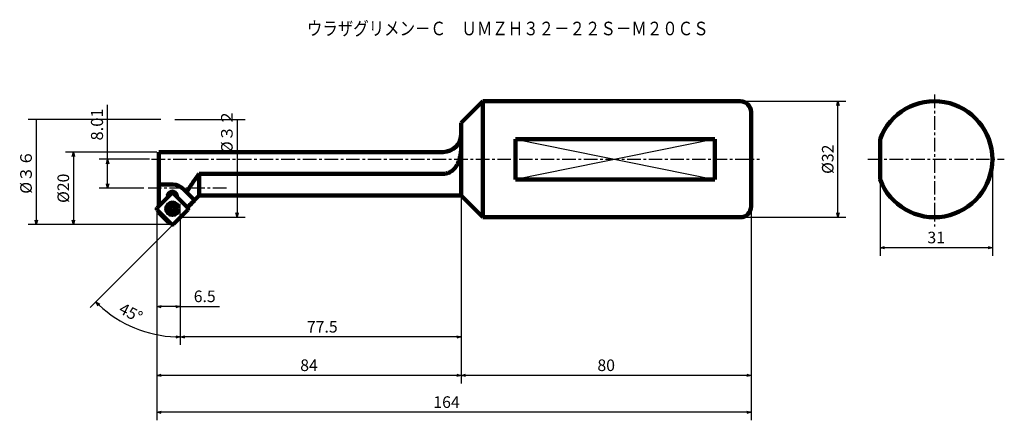
# Model space of a CAD drawing. Units: millimetres. Extents: x 26 to 297, y 23 to 134.
import ezdxf

# ---------------------------------------------------------------- set-up
doc = ezdxf.new("R2010")
doc.units = ezdxf.units.MM
doc.header["$LTSCALE"] = 0.117411
doc.linetypes.add('CENTER', pattern=[50.8, 31.75, -6.35, 6.35, -6.35])
doc.linetypes.add('PHANTOM', pattern=[63.5, 31.75, -6.35, 6.35, -6.35, 6.35, -6.35])
doc.layers.add('NoLayerName_001', color=7, linetype='Continuous')
doc.styles.get("Standard").update_dxf_attribs({"font": 'txt', "bigfont": 'extfont2'})
doc.dimstyles.get("Standard").update_dxf_attribs({"dimtxt": 2.5, "dimasz": 2.5, "dimexe": 1.25, "dimexo": 0.625, "dimtad": 1, "dimzin": 0, "dimdsep": 46, "dimtxsty": 'Standard', "dimcen": 2.5, "dimadec": 0, "dimazin": 0, "dimtfac": 0.75, "dimtmove": 0, "dimatfit": 3, "dimfxl": 1, "dimarcsym": 0})

# ---------------------------------------------------------------- blocks, each defined once
blk = doc.blocks.new('_OPEN30')
at = {"color": 0, "linetype": 'ByBlock', "lineweight": -2}
for p, q in [((-1, 0.267949), (0, 0)), ((0, 0), (-1, -0.267949)), ((0, 0), (-1, 0))]:
    blk.add_line(p, q, dxfattribs=at)
blk = doc.blocks.new('*D2')
at = {"layer": 'Defpoints', "color": 0}
for p in [(293.95, 95.23), (262.95, 89.66), (262.95, 70.83)]:
    blk.add_point(p, dxfattribs=at)
at = {"layer": 'NoLayerName_001', "color": 0, "linetype": 'Continuous', "lineweight": 25}
for p, q in [((293.95, 94.61), (293.95, 68.63)), ((262.95, 89.04), (262.95, 68.63)), ((292.75, 70.83), (264.15, 70.83))]:
    blk.add_line(p, q, dxfattribs=at)
at = {"layer": 'NoLayerName_001', "color": 0, "lineweight": 25, "xscale": 1.2, "yscale": 1.2, "zscale": 1.2, "rotation": 180}
blk.add_blockref('_OPEN30', (262.95, 70.83), dxfattribs=at)
at = {"layer": 'NoLayerName_001', "color": 0, "lineweight": 25, "xscale": 1.2, "yscale": 1.2, "zscale": 1.2}
blk.add_blockref('_OPEN30', (293.95, 70.83), dxfattribs=at)
at = {"layer": 'NoLayerName_001', "color": 0, "lineweight": 50, "insert": (278.45, 73.23), "char_height": 3.2, "attachment_point": 5}
blk.add_mtext('31', dxfattribs=at)
blk = doc.blocks.new('*D4')
at = {"layer": 'Defpoints', "color": 0}
for p in [(65.11, 106.18), (30.13, 77.23), (67.73, 77.23)]:
    blk.add_point(p, dxfattribs=at)
at = {"layer": 'NoLayerName_001', "color": 0, "linetype": 'Continuous', "lineweight": 25}
for p, q in [((64.48, 106.18), (27.93, 106.18)), ((30.13, 106.18), (30.13, 78.43)), ((67.1, 77.23), (27.93, 77.23))]:
    blk.add_line(p, q, dxfattribs=at)
at = {"layer": 'NoLayerName_001', "color": 0, "lineweight": 25, "xscale": 1.2, "yscale": 1.2, "zscale": 1.2, "rotation": 270}
blk.add_blockref('_OPEN30', (30.13, 77.23), dxfattribs=at)
at = {"layer": 'NoLayerName_001', "color": 0, "lineweight": 50, "insert": (27.73, 91.71), "char_height": 3.2, "attachment_point": 5, "rotation": 90}
blk.add_mtext('%%c３６', dxfattribs=at)
blk = doc.blocks.new('_NONE')
blk = doc.blocks.new('*D5')
at = {"layer": 'Defpoints', "color": 0}
for p in [(64, 97.21), (40.41, 77.23), (67.73, 77.23)]:
    blk.add_point(p, dxfattribs=at)
at = {"layer": 'NoLayerName_001', "color": 0, "linetype": 'Continuous', "lineweight": 25}
for p, q in [((63.37, 97.21), (38.21, 97.21)), ((40.41, 96.01), (40.41, 78.43)), ((67.1, 77.23), (38.21, 77.23))]:
    blk.add_line(p, q, dxfattribs=at)
at = {"layer": 'NoLayerName_001', "color": 0, "lineweight": 25, "xscale": 1.2, "yscale": 1.2, "zscale": 1.2}
for p, rotation in [((40.41, 97.21), 90), ((40.41, 77.23), 270)]:
    blk.add_blockref('_OPEN30', p, dxfattribs=dict(at, rotation=rotation))
at = {"layer": 'NoLayerName_001', "color": 0, "lineweight": 50, "insert": (38.01, 87.22), "char_height": 3.2, "attachment_point": 5, "rotation": 90}
blk.add_mtext('%%c20', dxfattribs=at)
blk = doc.blocks.new('*D6')
at = {"layer": 'Defpoints', "color": 0}
for p in [(147.4, 85.23), (227.4, 82.23), (147.4, 35.61)]:
    blk.add_point(p, dxfattribs=at)
at = {"layer": 'NoLayerName_001', "color": 0, "linetype": 'Continuous', "lineweight": 25}
for p, q in [((147.4, 84.61), (147.4, 33.41)), ((227.4, 81.61), (227.4, 33.41)), ((226.2, 35.61), (148.6, 35.61))]:
    blk.add_line(p, q, dxfattribs=at)
at = {"layer": 'NoLayerName_001', "color": 0, "lineweight": 25, "xscale": 1.2, "yscale": 1.2, "zscale": 1.2}
for p, rotation in [((147.4, 35.61), 180), ((227.4, 35.61), 360)]:
    blk.add_blockref('_OPEN30', p, dxfattribs=dict(at, rotation=rotation))
at = {"layer": 'NoLayerName_001', "color": 0, "lineweight": 50, "insert": (187.4, 38.01), "char_height": 3.2, "attachment_point": 5}
blk.add_mtext('80', dxfattribs=at)
blk = doc.blocks.new('*D7')
at = {"layer": 'Defpoints', "color": 0}
for p in [(147.4, 85.23), (63.4, 81.57), (63.4, 35.61)]:
    blk.add_point(p, dxfattribs=at)
at = {"layer": 'NoLayerName_001', "color": 0, "linetype": 'Continuous', "lineweight": 25}
for p, q in [((147.4, 84.61), (147.4, 33.41)), ((63.4, 80.94), (63.4, 33.41)), ((146.2, 35.61), (64.6, 35.61))]:
    blk.add_line(p, q, dxfattribs=at)
at = {"layer": 'NoLayerName_001', "color": 0, "lineweight": 25, "xscale": 1.2, "yscale": 1.2, "zscale": 1.2}
for p, rotation in [((63.4, 35.61), 180), ((147.4, 35.61), 360)]:
    blk.add_blockref('_OPEN30', p, dxfattribs=dict(at, rotation=rotation))
at = {"layer": 'NoLayerName_001', "color": 0, "lineweight": 50, "insert": (105.4, 38.01), "char_height": 3.2, "attachment_point": 5}
blk.add_mtext('84', dxfattribs=at)
blk = doc.blocks.new('*D8')
at = {"layer": 'Defpoints', "color": 0}
for p in [(63.4, 81.57), (227.4, 82.23), (63.4, 25.45)]:
    blk.add_point(p, dxfattribs=at)
at = {"layer": 'NoLayerName_001', "color": 0, "linetype": 'Continuous', "lineweight": 25}
for p, q in [((227.4, 81.61), (227.4, 23.25)), ((63.4, 80.94), (63.4, 23.25)), ((226.2, 25.45), (64.6, 25.45))]:
    blk.add_line(p, q, dxfattribs=at)
at = {"layer": 'NoLayerName_001', "color": 0, "lineweight": 25, "xscale": 1.2, "yscale": 1.2, "zscale": 1.2}
for p, rotation in [((63.4, 25.45), 180), ((227.4, 25.45), 360)]:
    blk.add_blockref('_OPEN30', p, dxfattribs=dict(at, rotation=rotation))
at = {"layer": 'NoLayerName_001', "color": 0, "lineweight": 50, "insert": (143.34, 27.85), "char_height": 3.2, "attachment_point": 5}
blk.add_mtext('164', dxfattribs=at)
blk = doc.blocks.new('*D9')
at = {"layer": 'Defpoints', "color": 0}
for p in [(224.4, 111.23), (251.34, 111.23), (224.4, 79.23)]:
    blk.add_point(p, dxfattribs=at)
at = {"layer": 'NoLayerName_001', "color": 0, "linetype": 'Continuous', "lineweight": 25}
for p, q in [((225.02, 111.23), (253.54, 111.23)), ((251.34, 80.43), (251.34, 110.03)), ((225.02, 79.23), (253.54, 79.23))]:
    blk.add_line(p, q, dxfattribs=at)
at = {"layer": 'NoLayerName_001', "color": 0, "lineweight": 25, "xscale": 1.2, "yscale": 1.2, "zscale": 1.2}
for p, rotation in [((251.34, 111.23), 90), ((251.34, 79.23), 270)]:
    blk.add_blockref('_OPEN30', p, dxfattribs=dict(at, rotation=rotation))
at = {"layer": 'NoLayerName_001', "color": 0, "lineweight": 50, "insert": (248.94, 95.23), "char_height": 3.2, "attachment_point": 5, "rotation": 90}
blk.add_mtext('%%c32', dxfattribs=at)
blk = doc.blocks.new('*D10')
at = {"layer": 'Defpoints', "color": 0}
for p in [(67.72, 106.18), (69.89, 79.23), (85.55, 79.23)]:
    blk.add_point(p, dxfattribs=at)
at = {"layer": 'NoLayerName_001', "color": 0, "linetype": 'Continuous', "lineweight": 25}
for p, q in [((68.34, 106.18), (87.75, 106.18)), ((85.55, 106.18), (85.55, 80.43)), ((70.52, 79.23), (87.75, 79.23))]:
    blk.add_line(p, q, dxfattribs=at)
at = {"layer": 'NoLayerName_001', "color": 0, "lineweight": 25, "xscale": 1.2, "yscale": 1.2, "zscale": 1.2, "rotation": 270}
blk.add_blockref('_OPEN30', (85.55, 79.23), dxfattribs=at)
at = {"layer": 'NoLayerName_001', "color": 0, "lineweight": 50, "insert": (83.15, 102.92), "char_height": 3.2, "attachment_point": 5, "rotation": 90}
blk.add_mtext('%%c３２', dxfattribs=at)
blk = doc.blocks.new('*D11')
at = {"layer": 'Defpoints', "color": 0}
for p in [(49.83, 95.23), (61.96, 95.23), (60.42, 87.22)]:
    blk.add_point(p, dxfattribs=at)
at = {"layer": 'NoLayerName_001', "color": 0, "linetype": 'Continuous', "lineweight": 25}
for p, q in [((49.83, 95.23), (49.83, 110.25)), ((61.34, 95.23), (47.54, 95.23)), ((49.83, 88.47), (49.83, 93.98)), ((59.79, 87.22), (47.54, 87.22))]:
    blk.add_line(p, q, dxfattribs=at)
at = {"layer": 'NoLayerName_001', "color": 0, "lineweight": 25, "xscale": 1.25, "yscale": 1.25, "zscale": 1.25}
for p, rotation in [((49.83, 95.23), 90), ((49.83, 87.22), 270)]:
    blk.add_blockref('_OPEN30', p, dxfattribs=dict(at, rotation=rotation))
at = {"layer": 'NoLayerName_001', "color": 0, "lineweight": 50, "insert": (47.33, 104.82), "char_height": 3.333, "attachment_point": 5, "rotation": 90}
blk.add_mtext('8.01', dxfattribs=at)
blk = doc.blocks.new('*D12')
at = {"layer": 'Defpoints', "color": 0}
for p in [(147.4, 85.23), (69.89, 79.23), (69.89, 46.23)]:
    blk.add_point(p, dxfattribs=at)
at = {"layer": 'NoLayerName_001', "color": 0, "linetype": 'Continuous', "lineweight": 25}
for p, q in [((147.4, 84.61), (147.4, 44.03)), ((69.89, 78.61), (69.89, 44.03)), ((146.2, 46.23), (71.09, 46.23))]:
    blk.add_line(p, q, dxfattribs=at)
at = {"layer": 'NoLayerName_001', "color": 0, "lineweight": 25, "xscale": 1.2, "yscale": 1.2, "zscale": 1.2}
for p, rotation in [((69.89, 46.23), 180), ((147.4, 46.23), 360)]:
    blk.add_blockref('_OPEN30', p, dxfattribs=dict(at, rotation=rotation))
at = {"layer": 'NoLayerName_001', "color": 0, "lineweight": 50, "insert": (109.06, 48.63), "char_height": 3.2, "attachment_point": 5}
blk.add_mtext('77.5', dxfattribs=at)
blk = doc.blocks.new('*D13')
at = {"layer": 'Defpoints', "color": 0}
for p in [(63.4, 81.57), (69.89, 79.23), (63.4, 54.62)]:
    blk.add_point(p, dxfattribs=at)
at = {"layer": 'NoLayerName_001', "color": 0, "linetype": 'Continuous', "lineweight": 25}
for p, q in [((63.4, 80.94), (63.4, 52.42)), ((69.89, 78.61), (69.89, 52.42)), ((68.69, 54.62), (64.6, 54.62)), ((69.89, 54.62), (80.7, 54.62))]:
    blk.add_line(p, q, dxfattribs=at)
at = {"layer": 'NoLayerName_001', "color": 0, "lineweight": 25, "xscale": 1.2, "yscale": 1.2, "zscale": 1.2, "rotation": 180}
blk.add_blockref('_OPEN30', (63.4, 54.62), dxfattribs=at)
at = {"layer": 'NoLayerName_001', "color": 0, "lineweight": 25, "xscale": 1.2, "yscale": 1.2, "zscale": 1.2}
blk.add_blockref('_OPEN30', (69.89, 54.62), dxfattribs=at)
at = {"layer": 'NoLayerName_001', "color": 0, "lineweight": 50, "insert": (76.62, 57.02), "char_height": 3.2, "attachment_point": 5}
blk.add_mtext('6.5', dxfattribs=at)
blk = doc.blocks.new('*D14')
at = {"layer": 'Defpoints', "color": 0}
for p in [(68.01, 77.35), (68.08, 77.42), (69.89, 72.6), (69.89, 72.5), (61.35, 47.35)]:
    blk.add_point(p, dxfattribs=at)
at = {"layer": 'NoLayerName_001', "color": 0, "linetype": 'Continuous', "lineweight": 25}
for p, q in [((67.57, 76.91), (45, 54.34)), ((69.89, 71.87), (69.89, 44.03))]:
    blk.add_line(p, q, dxfattribs=at)
blk.add_arc((69.89, 79.23), 33.01, 227.0832, 267.9168, dxfattribs=at)
at = {"layer": 'NoLayerName_001', "color": 0, "lineweight": 25, "xscale": 1.2, "yscale": 1.2, "zscale": 1.2}
for p, rotation in [((46.55, 55.89), 136.0416115995581), ((69.89, 46.23), 358.9583884004419)]:
    blk.add_blockref('_OPEN30', p, dxfattribs=dict(at, rotation=rotation))
at = {"layer": 'NoLayerName_001', "color": 0, "lineweight": 50, "insert": (56.05, 52.54), "char_height": 3.2, "attachment_point": 5, "rotation": 332.5902}
blk.add_mtext('45%%d', dxfattribs=at)

msp = doc.modelspace()

# ---------------------------------------------------------------- linework, layer by layer
at = {"layer": 'NoLayerName_001', "color": 7, "linetype": 'CENTER', "lineweight": 25}
for p, q in [((277.946, 113.067), (277.946, 76.669)), ((61.963, 95.232), (229.707, 95.232)), ((259.624, 95.232), (297.244, 95.232)), ((82.604, 87.221), (60.42, 87.221))]:
    msp.add_line(p, q, dxfattribs=at)
at = {"layer": 'NoLayerName_001', "color": 7, "linetype": 'Continuous', "lineweight": 100}
for p, q in [((153.399, 111.232), (147.399, 105.232)), ((224.399, 111.232), (153.399, 111.232)), ((153.399, 79.232), (153.399, 111.232)), ((227.399, 108.232), (227.399, 82.232)), ((147.399, 99.029), (147.399, 105.232)), ((162.399, 100.8), (217.399, 100.8)), ((162.399, 89.664), (162.399, 100.8)), ((217.399, 89.664), (217.399, 100.8)), ((262.946, 89.664), (262.946, 100.8)), ((147.399, 85.232), (147.399, 99.029)), ((142.399, 97.221), (63.999, 97.221)), ((63.999, 82.319), (63.999, 97.221)), ((75.125, 85.232), (75.125, 91.227)), ((142.399, 91.227), (75.125, 91.227)), ((217.399, 89.664), (162.399, 89.664)), ((63.999, 88.232), (67.842, 88.232)), ((70.671, 87.061), (73.804, 83.927)), ((67.445, 85.767), (63.516, 81.838)), ((71.935, 81.838), (68.007, 85.767)), ((71.827, 81.946), (75.125, 85.232)), ((75.125, 85.232), (147.399, 85.232)), ((147.399, 85.232), (153.399, 79.232)), ((67.444, 77.349), (63.516, 81.277)), ((64, 80.793), (64, 80.47)), ((66.651, 77.816), (64, 80.47)), ((68.008, 77.349), (71.935, 81.277)), ((153.399, 79.232), (224.399, 79.232)), ((66.977, 77.816), (66.651, 77.816))]:
    msp.add_line(p, q, dxfattribs=at)
at = {"layer": 'NoLayerName_001', "color": 7, "linetype": 'Continuous', "lineweight": 25}
for p, q in [((217.399, 100.8), (162.399, 89.664)), ((162.399, 100.8), (217.399, 89.664))]:
    msp.add_line(p, q, dxfattribs=at)
at = {"layer": 'NoLayerName_001', "color": 7, "linetype": 'PHANTOM', "lineweight": 25}
msp.add_line((69.891, 79.232), (69.891, 83.485), dxfattribs=at)
at = {"layer": 'NoLayerName_001', "color": 7, "linetype": 'Continuous', "lineweight": 100}
for radius in [1.7, 1.3]:
    msp.add_circle((67.726, 81.557), radius, dxfattribs=at)
for centre, radius, start, end in [((224.399, 108.232), 3, 0, 90), ((277.946, 95.232), 16, 200.36413, 159.63587), ((142.399, 102.221), 5, 270, 0), ((67.842, 84.232), 4, 45, 90), ((67.728, 85.047), 1.25, 349.37817, 190.47818), ((67.726, 85.486), 0.397, 45, 135), ((63.797, 81.557), 0.397, 135, 225), ((67.12, 81.908), 0.175, 74.62306, 225.31694), ((66.774, 81.558), 0.317, 314.62306, 45.31694), ((67.25, 82.382), 0.317, 254.62306, 345.31694), ((67.726, 82.257), 0.175, 14.62306, 165.31694), ((68.202, 82.382), 0.317, 194.62306, 285.31694), ((68.332, 81.907), 0.175, 314.62306, 105.31694), ((68.678, 81.557), 0.317, 134.62306, 225.31694), ((71.655, 81.557), 0.397, 315, 45), ((224.399, 82.232), 3, 270, 0), ((67.119, 81.208), 0.175, 134.62306, 285.31694), ((67.249, 80.733), 0.317, 14.62306, 105.31694), ((67.725, 80.857), 0.175, 194.62306, 345.31694), ((68.201, 80.733), 0.317, 74.62306, 165.31694), ((68.332, 81.207), 0.175, 254.62306, 45.31694), ((67.726, 77.631), 0.398, 225, 315)]:
    msp.add_arc(centre, radius, start, end, dxfattribs=at)
for points, knots in [([(142.399, 91.227), (142.548, 91.235), (142.846, 91.24), (143.286, 91.319), (143.714, 91.439), (144.123, 91.607), (144.51, 91.815), (144.879, 92.066), (145.227, 92.359), (145.551, 92.691), (145.863, 93.075), (146.155, 93.514), (146.423, 94.005), (146.667, 94.554), (146.881, 95.158), (147.06, 95.814), (147.205, 96.519), (147.311, 97.267), (147.377, 98.048), (147.398, 98.635), (147.399, 98.96), (147.399, 99.029)], [0, 0, 0, 0, 0.4463642, 0.8934137, 1.3372245, 1.7770119, 2.2162753, 2.653063, 3.1151388, 3.5786182, 4.0422825, 4.5976917, 5.1572179, 5.7181979, 6.3977926, 7.0793431, 7.7570405, 8.5553169, 9.34237, 10.1092794, 10.3161004, 10.3161004, 10.3161004, 10.3161004]), ([(75.125, 91.227), (74.886, 90.918), (74.394, 90.301), (73.771, 89.435), (73.229, 88.65), (72.767, 87.954), (72.347, 87.296), (71.965, 86.68), (71.737, 86.299), (71.622, 86.109)], [0, 0, 0, 0, 1.1717041, 2.3667659, 3.1975273, 4.0346475, 4.8739662, 5.5401868, 6.2065688, 6.2065688, 6.2065688, 6.2065688]), ([(73.804, 83.927), (73.793, 83.916), (73.331, 83.455), (72.673, 82.799), (72.026, 82.153), (71.83, 81.958)], [0, 0, 0, 0, 0.0453534, 1.9599956, 2.788081, 2.788081, 2.788081, 2.788081])]:
    msp.add_open_spline(points, degree=3, knots=knots, dxfattribs=at)

# ---------------------------------------------------------------- texts
at = {"layer": 'NoLayerName_001', "color": 7, "lineweight": 50, "insert": (160.232, 131.281), "char_height": 3.75, "attachment_point": 5}
msp.add_mtext('\\A1;\\W0.8333;ウラザグリメン－Ｃ\u3000ＵＭＺＨ３２－２２Ｓ－Ｍ２０ＣＳ', dxfattribs=at)

# ---------------------------------------------------------------- dimensions: what is measured, and where the dimension line sits
at = {"layer": 'NoLayerName_001', "color": 7, "linetype": 'Continuous', "lineweight": 50}
for base, p1, p2, angle, override, picture, middle in [((49.83, 95.232), (60.42, 87.221), (61.963, 95.232), 90, {"dimtxt": 3.333333, "dimasz": 1.25, "dimexe": 2.291667, "dimgap": 0.833333, "dimzin": 8, "dimblk": 'OPEN30', "dimclrd": 0, "dimclre": 0, "dimclrt": 0, "dimtp": 0, "dimtm": 0, "dimlwd": 25, "dimlwe": 25}, '*D11', (49.83, 104.816)), ((251.335, 111.232), (224.399, 79.232), (224.399, 111.232), 90, {"dimtxt": 3.2, "dimasz": 1.2, "dimexe": 2.2, "dimgap": 0.8, "dimdec": 1, "dimzin": 8, "dimpost": '%%c<>', "dimblk": 'OPEN30', "dimclrd": 0, "dimclre": 0, "dimclrt": 0, "dimtp": 0, "dimtm": 0, "dimlwd": 25, "dimlwe": 25}, '*D9', (251.335, 95.232)), ((40.413, 77.232), (63.998, 97.208), (67.726, 77.232), 270, {"dimtxt": 3.2, "dimasz": 1.2, "dimexe": 2.2, "dimgap": 0.8, "dimdec": 1, "dimzin": 8, "dimpost": '%%c<>', "dimblk": 'OPEN30', "dimclrd": 0, "dimclre": 0, "dimclrt": 0, "dimtp": 0, "dimtm": 0, "dimlwd": 25, "dimlwe": 25}, '*D5', (40.413, 87.22)), ((262.946, 70.827), (293.946, 95.232), (262.946, 89.664), 180, {"dimtxt": 3.2, "dimasz": 1.2, "dimexe": 2.2, "dimgap": 0.8, "dimdec": 1, "dimzin": 8, "dimblk": 'OPEN30', "dimclrd": 0, "dimclre": 0, "dimclrt": 0, "dimtp": 0, "dimtm": 0, "dimlwd": 25, "dimlwe": 25}, '*D2', (278.446, 70.827)), ((63.399, 35.614), (147.399, 85.232), (63.399, 81.569), 180, {"dimtxt": 3.2, "dimasz": 1.2, "dimexe": 2.2, "dimgap": 0.8, "dimdec": 1, "dimzin": 8, "dimblk": 'OPEN30', "dimclrd": 0, "dimclre": 0, "dimclrt": 0, "dimtp": 0, "dimtm": 0, "dimlwd": 25, "dimlwe": 25}, '*D7', (105.399, 35.614)), ((69.891, 46.226), (147.399, 85.232), (69.891, 79.232), 180, {"dimtxt": 3.2, "dimasz": 1.2, "dimexe": 2.2, "dimgap": 0.8, "dimdec": 1, "dimzin": 8, "dimblk": 'OPEN30', "dimclrd": 0, "dimclre": 0, "dimclrt": 0, "dimtp": 0, "dimtm": 0, "dimlwd": 25, "dimlwe": 25}, '*D12', (109.057, 46.226)), ((147.399, 35.614), (227.399, 82.232), (147.399, 85.232), 180, {"dimtxt": 3.2, "dimasz": 1.2, "dimexe": 2.2, "dimgap": 0.8, "dimdec": 1, "dimzin": 8, "dimblk": 'OPEN30', "dimclrd": 0, "dimclre": 0, "dimclrt": 0, "dimtp": 0, "dimtm": 0, "dimlwd": 25, "dimlwe": 25}, '*D6', (187.399, 35.614)), ((63.399, 25.451), (227.399, 82.232), (63.399, 81.569), 180, {"dimtxt": 3.2, "dimasz": 1.2, "dimexe": 2.2, "dimgap": 0.8, "dimdec": 1, "dimzin": 8, "dimblk": 'OPEN30', "dimclrd": 0, "dimclre": 0, "dimclrt": 0, "dimtp": 0, "dimtm": 0, "dimlwd": 25, "dimlwe": 25}, '*D8', (143.335, 25.451)), ((63.399, 54.624), (69.891, 79.232), (63.399, 81.569), 180, {"dimtxt": 3.2, "dimasz": 1.2, "dimexe": 2.2, "dimgap": 0.8, "dimdec": 1, "dimzin": 8, "dimblk": 'OPEN30', "dimclrd": 0, "dimclre": 0, "dimclrt": 0, "dimtp": 0, "dimtm": 0, "dimlwd": 25, "dimlwe": 25}, '*D13', (76.624, 54.624))]:
    dim = msp.add_linear_dim(base=base, p1=p1, p2=p2, angle=angle, dimstyle='Standard', override=override, dxfattribs=at)
    dim.commit()
    dim.dimension.update_dxf_attribs({"geometry": picture, "text_midpoint": middle, "dimtype": 160})
for base, p1, p2, text, picture, middle in [((85.55, 79.232), (67.716, 106.177), (69.891, 79.232), '%%c３２', '*D10', (85.55, 102.922)), ((30.13, 77.232), (65.106, 106.179), (67.726, 77.232), '%%c３６', '*D4', (30.13, 91.706))]:
    dim = msp.add_linear_dim(base=base, p1=p1, p2=p2, angle=270, text=text, dimstyle='Standard', override={"dimtxt": 3.2, "dimasz": 1.2, "dimexe": 2.2, "dimgap": 0.8, "dimdec": 1, "dimzin": 8, "dimpost": '%%c<>', "dimblk1": 'NONE', "dimblk2": 'OPEN30', "dimsah": 1, "dimclrd": 0, "dimclre": 0, "dimclrt": 0, "dimtp": 0, "dimtm": 0, "dimlwd": 25, "dimlwe": 25}, dxfattribs=at)
    dim.commit()
    dim.dimension.update_dxf_attribs({"geometry": picture, "text_midpoint": middle, "dimtype": 160})
dim = msp.add_angular_dim_2l(base=(61.3483, 47.351), line1=((69.8909, 72.4967), (69.8909, 72.5967)), line2=((68.0076, 77.3489), (68.0783, 77.4196)), dimstyle='Standard', override={"dimtxt": 3.2, "dimasz": 1.2, "dimexe": 2.2, "dimgap": 0.8, "dimblk": 'OPEN30', "dimclrd": 0, "dimclre": 0, "dimclrt": 0, "dimadec": 1, "dimazin": 2, "dimtp": 0, "dimtm": 0, "dimtmove": 2, "dimlwd": 25, "dimlwe": 25}, dxfattribs=at)
dim.commit()
dim.dimension.update_dxf_attribs({"geometry": '*D14', "text_midpoint": (56.0495, 52.5407), "dimtype": 162})

doc.saveas('drawing.dxf')
